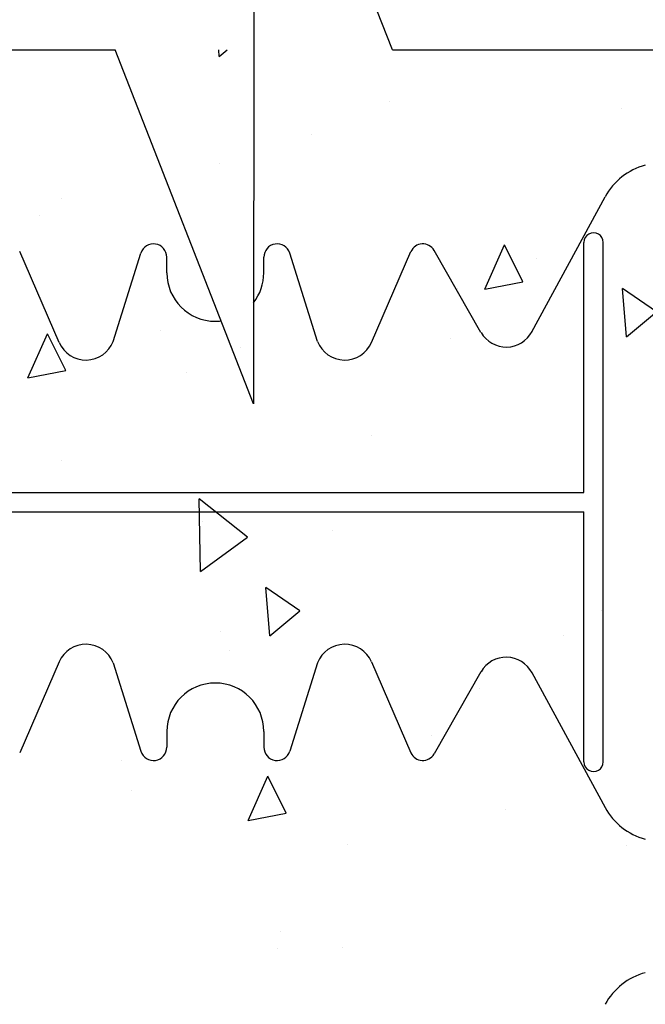
# Model space of a CAD drawing. Extents: x -1043 to 2383, y -808 to 1691.
# Drawn here: x 652 to 749, y 1346 to 1498 of the extents above; entities that cross this region are included whole.
import ezdxf

# ---------------------------------------------------------------- set-up
doc = ezdxf.new("R2010")
doc.units = 0
doc.header["$MEASUREMENT"] = 0
for name, color, linetype in [('dim', 7, 'CONTINUOUS'), ('stone', 7, 'CONTINUOUS'), ('text_En', 7, 'CONTINUOUS')]:
    doc.layers.add(name, color=color, linetype=linetype)

msp = doc.modelspace()

# ---------------------------------------------------------------- linework, layer by layer
at = {"layer": 'dim'}
for p, q in [((688.26, 1548.25), (688.15, 1438.65)), ((709.64, 1493.45), (688.26, 1548.25)), ((387.26, 1493.45), (666.76, 1493.45)), ((688.15, 1438.65), (666.76, 1493.45)), ((709.64, 1493.45), (910.48, 1493.45))]:
    msp.add_line(p, q, dxfattribs=at)
at = {"layer": 'stone', "color": 7, "linetype": 'CONTINUOUS'}
for p, q in [((731.22, 1449.8), (742.57, 1470.72)), ((739.26, 1424.95), (739.26, 1463.65)), ((742.26, 1383.25), (742.26, 1463.65)), ((658.13, 1448.15), (652, 1462.23)), ((666.46, 1448.32), (670.75, 1462)), ((698.06, 1448.32), (693.77, 1462)), ((706.39, 1448.15), (712.52, 1462.23)), ((723.35, 1449.72), (716.09, 1462.43)), ((674.76, 1458.95), (674.76, 1461.38)), ((689.76, 1458.95), (689.76, 1461.38)), ((625.26, 1424.95), (739.26, 1424.95)), ((625.26, 1421.95), (739.26, 1421.95)), ((739.26, 1383.25), (739.26, 1421.95)), ((658.13, 1398.75), (652, 1384.67)), ((666.46, 1398.58), (670.75, 1384.9)), ((698.06, 1398.58), (693.77, 1384.9)), ((706.39, 1398.75), (712.52, 1384.67)), ((723.35, 1397.18), (716.09, 1384.47)), ((731.22, 1397.1), (742.57, 1376.18)), ((674.76, 1387.95), (674.76, 1385.51)), ((689.76, 1387.95), (689.76, 1385.51))]:
    msp.add_line(p, q, dxfattribs=at)
for centre, radius, start, end in [((751.35, 1465.95), 10, 105.0372, 151.5159), ((740.76, 1463.65), 1.5, 359.999, 179.9991), ((672.71, 1461.38), 2.05, 359.9998, 162.565), ((691.81, 1461.38), 2.05, 17.435, 180.0002), ((714.35, 1461.43), 2, 29.7537, 156.4742), ((682.26, 1458.95), 7.5, 180.0002, 269.9986), ((682.26, 1458.95), 7.5, 321.9003, 359.9998), ((682.26, 1458.95), 7.5, 270.0014, 276.6767), ((727.26, 1451.95), 4.5, 209.7486, 332.1762), ((662.26, 1449.95), 4.5, 203.2397, 338.8092), ((702.26, 1449.95), 4.5, 201.1908, 336.7603), ((662.26, 1396.95), 4.5, 21.1908, 156.7603), ((702.26, 1396.95), 4.5, 23.2397, 158.8092), ((727.26, 1394.95), 4.5, 27.8238, 150.2514), ((682.26, 1387.95), 7.5, 90.0014, 179.9998), ((682.26, 1387.95), 7.5, 0.0002, 89.9986), ((672.71, 1385.51), 2.05, 197.435, 0.0002), ((691.81, 1385.51), 2.05, 179.9998, 342.565), ((714.35, 1385.46), 2, 203.5258, 330.2463), ((740.76, 1383.25), 1.5, 180.0009, 0.001), ((751.35, 1380.95), 10, 208.4841, 254.9628), ((751.35, 1340.95), 10, 105.0372, 151.5159)]:
    msp.add_arc(centre, radius, start, end, dxfattribs=at)
at = {"layer": 'text_En'}
for p, q in [((682.87, 1492.42), (682.78, 1493.45)), ((682.87, 1492.42), (684.1, 1493.45)), ((709.2, 1485.5), (709.2, 1485.5)), ((745.15, 1484.33), (745.15, 1484.33)), ((697.09, 1480.29), (697.09, 1480.29)), ((682.83, 1475.84), (682.83, 1475.84)), ((658.43, 1470.43), (658.43, 1470.43)), ((655.09, 1467.87), (655.09, 1467.87)), ((723.95, 1456.41), (727, 1463.26)), ((729.84, 1457.55), (727, 1463.26)), ((731.87, 1461.1), (731.87, 1461.1)), ((723.95, 1456.41), (729.84, 1457.55)), ((719.64, 1456.57), (719.64, 1456.57)), ((745.87, 1449.04), (745.22, 1456.51)), ((750.47, 1452.9), (745.22, 1456.51)), ((745.87, 1449.04), (750.47, 1452.9)), ((653.27, 1442.67), (656.32, 1449.52)), ((659.16, 1443.81), (656.32, 1449.52)), ((673.83, 1449.98), (673.83, 1449.98)), ((718.56, 1448.84), (718.56, 1448.84)), ((686.09, 1447.42), (686.09, 1447.42)), ((653.27, 1442.67), (659.16, 1443.81)), ((677.77, 1443.47), (677.77, 1443.47)), ((706.38, 1433.79), (706.38, 1433.79)), ((658.46, 1429.95), (658.46, 1429.95)), ((679.99, 1412.72), (679.75, 1423.97)), ((687.25, 1418.03), (679.76, 1423.97)), ((680.3, 1420.42), (680.3, 1420.42)), ((700.45, 1419.07), (700.45, 1419.07)), ((679.99, 1412.72), (687.25, 1418.03)), ((690.71, 1402.76), (690.06, 1410.23)), ((695.31, 1406.62), (690.06, 1410.23)), ((690.71, 1402.76), (695.31, 1406.62)), ((742.01, 1406.67), (742.01, 1406.67)), ((683.12, 1403.49), (683.12, 1403.49)), ((736.15, 1402.78), (736.15, 1402.78)), ((684.4, 1400.52), (684.4, 1400.52)), ((723.13, 1394.67), (723.13, 1394.67)), ((715.66, 1387.3), (715.66, 1387.3)), ((667.75, 1383.46), (667.75, 1383.46)), ((687.34, 1374.19), (690.39, 1381.04)), ((693.23, 1375.33), (690.39, 1381.04)), ((669.26, 1378.83), (669.26, 1378.83)), ((687.34, 1374.19), (693.23, 1375.33)), ((727.07, 1375.93), (727.07, 1375.93)), ((702.66, 1370.52), (702.66, 1370.52)), ((745.81, 1370.27), (745.81, 1370.27)), ((692.41, 1357), (692.41, 1357)), ((691.94, 1354.43), (691.94, 1354.43)), ((701.99, 1354.47), (701.99, 1354.47))]:
    msp.add_line(p, q, dxfattribs=at)

doc.saveas('drawing.dxf')
